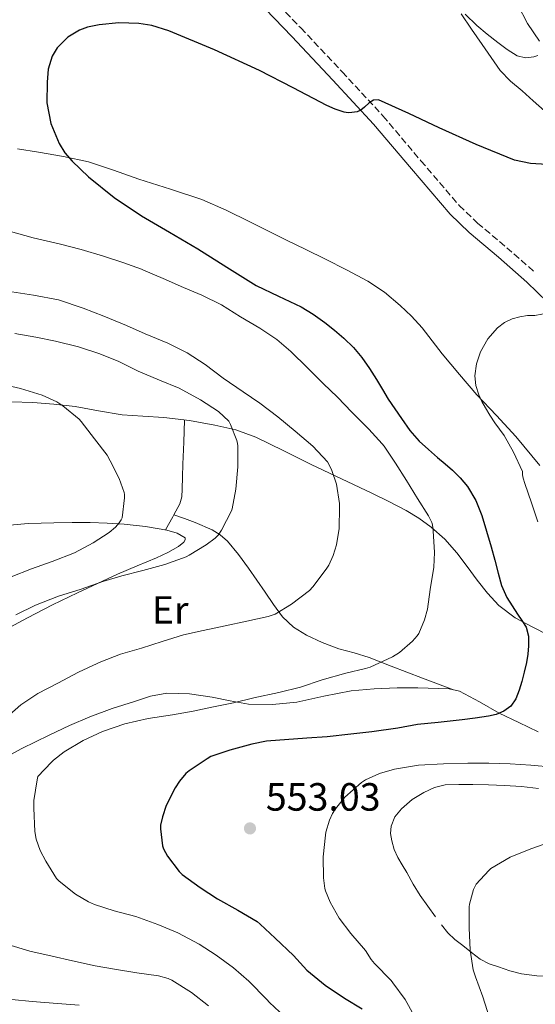
# Model space of a CAD drawing. Units: metres. Extents: x 563315 to 566759, y 4705588 to 4707932.
# Drawn here: x 566350 to 566481, y 4707433 to 4707684 of the extents above; entities that cross this region are included whole.
import ezdxf
from ezdxf.enums import TextEntityAlignment as Align

# ---------------------------------------------------------------- set-up
doc = ezdxf.new("R2010")
doc.units = ezdxf.units.M
doc.header["$MEASUREMENT"] = 0
doc.linetypes.add('DGN Style 3', pattern=[2.435890702152634, 1.739921930109024, -0.6959687720436097])
for name, color, linetype, lineweight in [('Camino', 7, 'DGN Style 3', 0), ('Cota de punto acotado terreno', 7, 'Continuous', 0), ('Curva de nivel directora', 30, 'Continuous', 30), ('Curva de nivel intermedia', 30, 'Continuous', 0), ('Etiqueta de uso rústico', 92, 'Continuous', 0), ('Línea de cambio de uso (parcela vista)', 92, 'Continuous', 0), ('Margen derecho', 7, 'Continuous', 0), ('Punto acotado terreno (símbolo)', 7, 'Continuous', 0)]:
    doc.layers.add(name, color=color, linetype=linetype, lineweight=lineweight)
doc.styles.add('Style-Arial', font='arial.ttf')

# ---------------------------------------------------------------- blocks, each defined once
blk = doc.blocks.new('5PATER')
at = {"layer": 'Punto acotado terreno (símbolo)', "linetype": 'Continuous', "lineweight": 0}
h = blk.add_hatch(color=51, dxfattribs=at)
edge = h.paths.add_edge_path()
edge.add_ellipse((0, 0), major_axis=(-0.1095731443231308, -0.1110710700762829), ratio=0.9994222409660317, start_angle=0, end_angle=360)

msp = doc.modelspace()

# ---------------------------------------------------------------- linework, layer by layer
at = {"layer": 'Camino', "color": 7, "linetype": 'DGN Style 3', "lineweight": 0}
msp.add_polyline3d([(566412.2500000005, 4707690.680000001, 547.6000000000059), (566421.1700000011, 4707681.420000001, 548.2799999999991), (566431.6599999986, 4707670.290000002, 549.2200000000012), (566442.0499999999, 4707659.080000001, 550.229999999996), (566451.6900000003, 4707647.660000001, 551.3300000000019), (566461.4099999989, 4707636.310000001, 552.4199999999983), (566466.0699999993, 4707631.840000001, 552.8300000000017), (566473.4899999978, 4707625.58, 553.3699999999953), (566480.8000000013, 4707619.189999999, 553.9600000000064)], dxfattribs=at)
at = {"layer": 'Curva de nivel directora', "color": 30, "linetype": 'Continuous', "lineweight": 30, "elevation": 550.0000000000001, "flags": 128}
for points in [[(566433.1799999987, 4707659.869999999), (566432.1999999996, 4707659.99), (566429.9299999987, 4707660.760000002), (566427.7599999983, 4707661.74), (566419.1999999997, 4707666.170000001), (566410.639999999, 4707670.620000001), (566399.2399999995, 4707675.9), (566387.6199999988, 4707680.710000001), (566383.3499999996, 4707682), (566380.0199999993, 4707682.51), (566374.9400000009, 4707682.680000001), (566369.9400000008, 4707682.230000001), (566367.0099999983, 4707681.600000001), (566364.9099999995, 4707680.830000001), (566361.9500000001, 4707679.040000001), (566359.279999999, 4707676.36), (566357.9699999992, 4707674.220000002), (566357.0100000004, 4707670.960000001), (566356.6900000006, 4707667.61), (566356.6700000005, 4707662.380000002), (566357.6399999984, 4707657.180000001), (566359.7899999986, 4707652.050000001), (566361.2599999993, 4707649.720000002), (566363.0900000001, 4707647.580000001), (566367.2599999986, 4707643.62), (566373.7400000006, 4707638.310000001), (566380.6799999987, 4707633.670000001), (566387.8400000001, 4707629.490000002), (566394.9799999993, 4707625.289999999), (566402.389999999, 4707620.610000002), (566409.8299999998, 4707615.960000002), (566415.5099999994, 4707613.240000002), (566421.2400000005, 4707610.57), (566424.3000000004, 4707608.680000001), (566427.2399999996, 4707606.600000001), (566429.7199999985, 4707604.640000001), (566432.0999999989, 4707602.550000001), (566434.5300000008, 4707600.240000002), (566436.7100000001, 4707597.710000002), (566438.619999999, 4707594.92), (566440.4200000005, 4707592.060000001), (566441.9000000001, 4707589.570000002), (566443.3899999988, 4707587.080000001), (566445.0299999994, 4707584.600000001), (566446.7399999994, 4707582.15), (566448.8499999995, 4707579.15), (566451.25, 4707576.390000002), (566453.579999999, 4707574.32), (566455.9399999994, 4707572.279999999), (566457.8100000002, 4707570.67), (566459.6799999989, 4707569.07), (566461.6999999996, 4707567.109999999), (566463.4899999998, 4707564.91), (566465.6199999999, 4707561.350000001), (566467.1499999989, 4707557.529999999), (566468.3800000004, 4707553.550000001), (566469.5400000005, 4707549.550000003), (566470.4300000002, 4707546.199999999), (566471.3099999984, 4707542.86), (566472.1899999991, 4707539.699999999), (566473.49, 4707536.710000001), (566474.8600000002, 4707534.550000002), (566476.2599999994, 4707532.410000001), (566477.3199999989, 4707530.820000002), (566478.3899999995, 4707529.150000001), (566479.0399999999, 4707526.830000003), (566478.9900000008, 4707524.440000001), (566478.8399999988, 4707522.300000001), (566478.5100000004, 4707520.15), (566477.9400000003, 4707517.730000001), (566477.2999999988, 4707515.340000001), (566476.6300000005, 4707513.119999999), (566475.79, 4707510.939999999), (566474.5499999995, 4707509.110000002), (566472.7399999991, 4707507.770000001), (566470.8399999992, 4707506.940000001), (566468.860000001, 4707506.490000002), (566465.4999999993, 4707506.050000001), (566462.1399999998, 4707505.610000002), (566456.0600000002, 4707504.940000001), (566450.8200000008, 4707504.380000002), (566445.7899999995, 4707503.500000001), (566439.2200000002, 4707502.550000001), (566433.8899999993, 4707501.949999999), (566427.899999999, 4707501.310000001), (566422.6899999988, 4707500.91), (566412.4800000007, 4707500.190000001), (566408.7399999991, 4707499.430000001), (566403.169999999, 4707497.910000001), (566398.3399999988, 4707496.25), (566397.3399999996, 4707495.670000001), (566392.7699999987, 4707492.650000001), (566391.9799999996, 4707491.960000001), (566390.3199999989, 4707489.980000001), (566389.2300000004, 4707488.279999999), (566386.9900000007, 4707483.789999999), (566386.0000000006, 4707480.970000003), (566385.5499999991, 4707478.830000001), (566385.52, 4707477.930000001), (566386.0299999996, 4707473.550000002), (566386.3200000002, 4707472.78)], [(566483.6800000002, 4707646.730000001), (566479.5299999994, 4707646.939999999), (566475.4599999993, 4707647.800000002), (566465.7599999985, 4707651.800000001), (566456.2900000003, 4707656.070000002), (566448.579999999, 4707659.670000001), (566440.8699999999, 4707663.150000001), (566439.6799999984, 4707663.07), (566438.5499999997, 4707662.359999999), (566437.3499999995, 4707661.310000001), (566436.4399999997, 4707660.54), (566435.5199999987, 4707660.090000001), (566434.1599999998, 4707659.900000001), (566433.1799999987, 4707659.869999999)], [(566386.3200000002, 4707472.78), (566387.3399999995, 4707470.940000001), (566390.2599999986, 4707467.020000001), (566391.0599999988, 4707466.28), (566395.6199999986, 4707462.99), (566399.9699999982, 4707460.12), (566405.1399999983, 4707457.230000001), (566410.0499999989, 4707454.330000001), (566410.8800000004, 4707453.689999999), (566414.6399999999, 4707450.109999999), (566419.3099999992, 4707445.690000001), (566422.7400000002, 4707441.960000002), (566427.3400000002, 4707438.140000002), (566432.3, 4707434.91), (566436.7500000005, 4707432.12)]]:
    msp.add_lwpolyline(points, dxfattribs=at)
at = {"layer": 'Curva de nivel intermedia', "color": 30, "linetype": 'Continuous', "lineweight": 0, "flags": 128}
for points, elevation in [([(566476.1800000012, 4707674.359999998), (566473.6399999998, 4707675.939999999), (566471.2700000005, 4707677.699999999), (566468.5500000003, 4707679.84), (566465.8800000014, 4707682.009999999), (566462.9600000001, 4707684.929999998)], 545), ([(566481.4299999994, 4707674.380000001), (566480.4000000012, 4707674.09), (566478.2700000011, 4707673.84), (566476.1800000012, 4707674.359999998)], 545), ([(566347.4000000012, 4707629.67), (566353.1600000013, 4707628.069999999), (566359.7999999998, 4707626.519999999), (566365.380000001, 4707625.130000001), (566371.0100000014, 4707623.449999999), (566375.94, 4707621.8), (566380.6600000008, 4707620.140000001), (566381.2199999995, 4707619.829999999), (566386.2300000008, 4707617.720000001), (566391.4100000019, 4707615.499999999), (566396.0499999999, 4707613.53), (566401.0000000009, 4707611.029999998), (566405.810000001, 4707608.039999999), (566410.7599999997, 4707605.099999999), (566415.0600000002, 4707602.249999999), (566418.6000000007, 4707599.23), (566422.9000000012, 4707595.069999999), (566426.8300000007, 4707591.07), (566430.5099999999, 4707587.579999999), (566434.1500000008, 4707583.82), (566438.4300000012, 4707579.430000001), (566441.8700000012, 4707575.749999999), (566442.3200000004, 4707575.109999999), (566445.2500000007, 4707570.859999998)], 545), ([(566346.6800000014, 4707614.569999999), (566353.280000002, 4707613.480000001), (566359.6400000011, 4707612.350000001), (566365.8900000006, 4707610.249999999), (566371.1600000013, 4707608.149999999), (566376.9000000011, 4707605.82), (566381.5900000005, 4707603.689999999), (566387.3500000006, 4707601.34), (566392.3399999995, 4707598.869999999), (566396.8800000014, 4707595.91), (566401.4400000012, 4707592.439999999), (566406.5300000008, 4707588.909999999), (566410.7500000007, 4707586.06), (566415.3100000005, 4707582.600000001), (566419.7000000004, 4707578.939999999), (566424.2100000011, 4707575.13), (566427.9200000013, 4707571.16), (566428.3100000003, 4707570.59), (566429.0900000003, 4707569.000000001), (566430.2400000015, 4707565.449999999), (566431.0400000017, 4707560.569999999), (566431.0400000017, 4707559.67), (566430.8800000007, 4707554.189999998), (566430.2100000002, 4707550.039999999), (566429.41, 4707547.399999999), (566428.2600000012, 4707544.91), (566427.6200000019, 4707543.88), (566424.2300000011, 4707539.369999999), (566423.3600000016, 4707538.49), (566418.850000001, 4707534.95), (566414.6300000009, 4707532.439999999), (566412.9099999999, 4707531.87), (566407.4600000005, 4707530.649999999), (566401.9500000008, 4707529.480000001), (566396.3499999995, 4707528.3), (566391.3899999995, 4707527.24), (566385.92, 4707525.499999999), (566380.690000002, 4707523.850000001), (566375.3299999998, 4707522.31), (566370.3400000009, 4707520.350000001), (566369.4300000012, 4707519.949999999), (566364.7199999995, 4707517.739999999), (566359.430000001, 4707514.939999999), (566354.3500000003, 4707512.33), (566350.0000000007, 4707509.42), (566345.6800000002, 4707505.640000001)], 540.0000000000001), ([(566484.190000002, 4707609.06), (566480.6700000018, 4707608.329999999), (566478.7899999997, 4707608.310000001), (566476.8200000004, 4707607.98), (566474.8800000004, 4707607.470000001), (566472.9000000021, 4707606.560000001), (566471.1200000007, 4707605.230000001), (566468.6599999998, 4707602.42), (566466.8499999993, 4707599.150000001), (566465.7699999998, 4707596.08)], 555.0000000000001), ([(566348.5000000009, 4707603.8), (566353.8099999995, 4707602.81), (566358.8699999999, 4707601.789999999), (566364.6800000013, 4707600.390000001), (566370.1300000009, 4707598.599999999), (566374.9000000006, 4707596.649999999), (566379.8300000015, 4707594.23), (566385.3099999998, 4707591.9), (566390.2300000017, 4707589.869999998), (566395.6699999999, 4707586.949999999), (566400.2600000009, 4707583.930000001), (566402.8499999995, 4707581.509999999), (566403.3099999998, 4707580.670000001), (566404.9500000004, 4707576.550000001), (566405.1200000005, 4707575.8), (566405.1500000015, 4707575.259999999), (566405.1500000015, 4707569.869999998), (566404.6900000012, 4707564.220000001), (566403.7099999998, 4707559.239999999), (566403.54, 4707558.75), (566401.0600000012, 4707553.770000001), (566400.1500000015, 4707552.489999999), (566399.3800000004, 4707551.749999999), (566397.1500000019, 4707550.109999998), (566392.8300000012, 4707547.42), (566392.0199999999, 4707547.050000001), (566386.5900000007, 4707545.029999998), (566381.0700000019, 4707543.56), (566375.7099999997, 4707542.23), (566370.9000000019, 4707540.75), (566365.3300000018, 4707538.84), (566359.5700000018, 4707537.050000001), (566353.7300000013, 4707534.76), (566348.7900000014, 4707532.27)], 535), ([(566465.7699999998, 4707596.08), (566465.4099999998, 4707593), (566465.64, 4707590.599999999), (566466.3700000009, 4707588.220000001), (566467.1800000002, 4707586.509999999), (566468.0700000019, 4707584.91), (566469.2300000021, 4707582.98), (566470.4300000002, 4707581.079999999), (566471.6799999995, 4707579.48), (566472.8500000008, 4707577.829999999), (566474.030000001, 4707575.730000001), (566475.2000000001, 4707573.63), (566477.4700000009, 4707568.679999999), (566477.490000001, 4707567.82), (566477.6299999995, 4707567), (566478.07, 4707565.659999999), (566479.8100000012, 4707560.779999999), (566481.4100000015, 4707555.909999999)], 555.0000000000001), ([(566344.680000001, 4707590.970000001), (566349.9400000004, 4707589.83), (566355.4900000005, 4707588.119999998), (566359.2200000009, 4707586.380000002), (566360.7200000007, 4707585.4), (566364.9000000005, 4707582.029999999), (566365.41, 4707581.429999998), (566368.7899999997, 4707576.970000002), (566371.9500000002, 4707572.839999998), (566372.7700000005, 4707571.42), (566375.0300000003, 4707566.939999999), (566376.2599999997, 4707563.399999999), (566376.3400000001, 4707562.859999998), (566376.3500000013, 4707562.009999999), (566375.7800000013, 4707556.949999998), (566375.5399999999, 4707556.460000001), (566375.0300000003, 4707555.67), (566374.0800000003, 4707554.600000001), (566372.4500000009, 4707553.210000001), (566368.4500000001, 4707550.599999999), (566363.6700000011, 4707548.039999999), (566358.0200000006, 4707545.830000001), (566352.740000001, 4707543.96), (566347.5900000012, 4707541.899999999)], 530.0000000000001), ([(566445.2500000007, 4707570.859999998), (566448.0200000001, 4707566.439999999), (566450.8200000008, 4707561.83), (566453.6200000015, 4707557.449999999), (566454.4300000007, 4707555.739999999), (566454.5900000016, 4707555.16), (566454.8200000018, 4707553.609999999), (566455.1700000005, 4707548.15), (566454.9500000014, 4707544.409999999), (566454.0799999997, 4707538.709999999), (566453.3800000001, 4707533.75), (566452.6300000013, 4707531.029999999), (566451.1500000015, 4707527.5), (566450.7699999994, 4707526.939999999), (566449.5500000012, 4707525.58), (566446.2099999996, 4707522.699999999), (566444.4700000007, 4707521.579999999), (566438.7900000011, 4707518.99), (566437.5999999997, 4707518.630000001), (566432.5900000007, 4707517.42), (566426.6400000006, 4707515.800000001), (566421.0599999994, 4707513.880000001), (566415.5700000019, 4707512.569999999), (566409.2300000008, 4707511.160000001), (566404.0300000019, 4707509.960000001), (566398.9800000002, 4707508.859999998), (566393.8300000004, 4707507.800000002), (566388.6100000013, 4707506.909999999), (566382.430000001, 4707505.96), (566376.4500000018, 4707504.619999998), (566370.8200000015, 4707502.600000001), (566365.8700000006, 4707500.309999999), (566361.0400000003, 4707497.470000001), (566358.3100000012, 4707495.34), (566357.8300000007, 4707494.859999999), (566354.3700000005, 4707491.240000002), (566354.1800000005, 4707490.390000001), (566353.3600000002, 4707485.069999999), (566353.310000001, 4707483.13), (566353.5800000015, 4707477.230000001), (566353.9500000003, 4707475.26), (566354.9800000007, 4707472.409999999), (566356.370000001, 4707469.66), (566359.1400000004, 4707465.269999998), (566359.810000001, 4707464.57), (566363.9000000014, 4707461.27), (566367.2000000004, 4707459.309999999), (566368.7800000008, 4707458.63), (566373.7400000006, 4707457.069999999), (566379.2800000015, 4707455.59), (566384.8200000004, 4707453.58), (566389.9500000001, 4707451.449999998), (566395.3600000015, 4707448.569999999), (566399.6300000007, 4707445.8), (566404.0600000008, 4707442.539999999), (566407.9400000012, 4707439.230000001), (566412.5000000009, 4707434.489999999), (566413.2300000017, 4707433.740000002), (566417.0400000005, 4707430.199999998)], 545), ([(566485.3000000007, 4707493.55), (566479.620000001, 4707494.09), (566474.3400000016, 4707494.439999999), (566468.9800000016, 4707494.619999998), (566463.5700000003, 4707494.619999998), (566457.4400000013, 4707494.439999999), (566451.0399999998, 4707494.039999999), (566445.0099999993, 4707493.099999999), (566441.2000000007, 4707491.980000001), (566437.5700000006, 4707490.359999998), (566436.6100000017, 4707489.71), (566432.4000000008, 4707485.91), (566430.0000000001, 4707483.02), (566429.2300000011, 4707481.789999999), (566428.4800000002, 4707480.109999999), (566427.5500000003, 4707477.079999999), (566427.4100000019, 4707476.27), (566426.8500000007, 4707470.789999999), (566426.9100000011, 4707465.449999999), (566427.3, 4707462.7), (566427.4600000009, 4707462.119999998), (566428.6600000013, 4707459.24), (566430.9400000012, 4707455.239999998), (566433.8899999993, 4707451.32), (566437.5800000018, 4707446.939999999), (566439.0100000001, 4707444.729999999), (566439.9199999998, 4707443.689999999), (566444.1100000008, 4707439.349999999), (566444.5399999999, 4707438.759999999), (566447.7100000017, 4707434.57), (566449.890000001, 4707430.569999999)], 555.0000000000001), ([(566484.7199999995, 4707474.570000002), (566479.600000001, 4707472.84), (566474.3700000007, 4707470.670000001), (566469.4600000001, 4707467.82), (566468.9100000003, 4707467.349999999), (566465.7400000007, 4707463.8), (566465.4400000012, 4707463.289999997), (566465.0900000002, 4707462.460000001), (566464.0500000009, 4707458.730000001), (566463.9800000016, 4707458.119999997), (566463.9500000003, 4707452.779999998), (566464.1600000004, 4707447.029999999), (566464.9900000019, 4707442.060000001), (566465.5199999993, 4707440.33), (566467.4100000004, 4707435.180000001), (566469.0900000011, 4707429.829999999)], 560), ([(566346.4500000012, 4707448.569999999), (566352.35, 4707446.84), (566357.9700000014, 4707445.580000001), (566363.1700000004, 4707444.38), (566368.9000000014, 4707443.079999999), (566373.8400000011, 4707442.279999999), (566379.5400000009, 4707441.32), (566384.9900000002, 4707440.550000002), (566387.4900000015, 4707439.850000001), (566388.4000000011, 4707439.430000001), (566393.4200000013, 4707436.28), (566397.7300000008, 4707432.939999999)], 540.0000000000001), ([(566347.7099999997, 4707434.55), (566352.94, 4707434.009999999), (566359.3400000016, 4707433.529999998), (566364.9000000005, 4707433.07)], 535)]:
    msp.add_lwpolyline(points, dxfattribs=dict(at, elevation=elevation))
at = {"layer": 'Línea de cambio de uso (parcela vista)', "color": 92, "linetype": 'Continuous', "lineweight": 0, "extrusion": (-0.01252604767430548, -0.0416188871315355, 0.9990550367039814), "elevation": -202485.4557899437, "flags": 128}
msp.add_lwpolyline([(-814361.7161172715, 4666659.471849575), (-814361.83640418, 4666658.915054326), (-814362.6405791079, 4666655.233763427)], dxfattribs=at)
at = {"layer": 'Línea de cambio de uso (parcela vista)', "color": 92, "linetype": 'Continuous', "lineweight": 0, "extrusion": (-0.1116131843102198, 0.04058662795900752, 0.9929225663258188), "elevation": 128376.6291039027, "flags": 128}
msp.add_lwpolyline([(-4617691.100888982, -1068805.099709037), (-4617691.100888982, -1068805.093814973)], dxfattribs=at)
at = {"layer": 'Línea de cambio de uso (parcela vista)', "color": 92, "linetype": 'Continuous', "lineweight": 0, "extrusion": (0.04659617850731104, 0.1747356695097929, 0.9835121971533852), "elevation": 849505.0083780057, "flags": 128}
msp.add_lwpolyline([(665600.2319620785, -4616955.588333146), (665602.4304686442, -4616956.749569073), (665604.4821074989, -4616958.297883645)], dxfattribs=at)
at = {"layer": 'Línea de cambio de uso (parcela vista)', "color": 92, "linetype": 'Continuous', "lineweight": 0}
for points in [[(566461.9100000003, 4707685, 545.2899999999936), (566464.5800000001, 4707681.119999999, 545.5399999999936), (566467.25, 4707677.24, 545.8000000000029), (566469.5199999996, 4707673.930000001, 545.8899999999994), (566471.8099999996, 4707670.630000001, 546.0200000000041), (566474.4800000004, 4707667.880000001, 546.4700000000012), (566477.4400000004, 4707665.42, 546.9799999999959), (566480.25, 4707662.880000001, 547.3300000000017), (566483.0899999999, 4707660.359999999, 547.6900000000023)], [(566349.1799999997, 4707650.699999999, 550.2200000000012), (566354.5599999996, 4707649.83, 550.3300000000017), (566360.9199999999, 4707648.779999999, 550.8800000000047), (566367.1900000004, 4707647.369999999, 551.529999999999), (566373.6100000005, 4707645.24, 551.9700000000012), (566380, 4707643, 552.1999999999971), (566388.0499999998, 4707640.460000001, 552.2200000000012), (566396.0499999998, 4707637.789999999, 552.2299999999959), (566402.1900000004, 4707635.130000001, 552.2700000000041), (566408.2000000002, 4707632.15, 552.3099999999977), (566412.7999999998, 4707629.859999999, 552.3800000000047), (566417.4100000003, 4707627.560000001, 552.4700000000012), (566422.4100000003, 4707625.100000001, 552.6199999999953), (566427.4100000003, 4707622.630000001, 552.7899999999936), (566432.8099999996, 4707619.92, 552.7599999999948), (566438.1600000003, 4707617.109999999, 552.779999999999), (566442.4699999997, 4707614.27, 553.179999999993), (566446.4199999999, 4707610.91, 553.6199999999953), (566449.3099999996, 4707608.140000001, 553.8300000000017), (566451.9699999997, 4707605.180000001, 554.0399999999936), (566454.5199999996, 4707601.869999999, 554.4100000000036), (566457.0700000003, 4707598.57, 554.7299999999959), (566461.4600000001, 4707593.34, 554.9199999999983), (566465.9199999999, 4707588.189999999, 555.029999999999), (566470.9000000004, 4707582.9, 554.9100000000036), (566475.7800000003, 4707577.560000001, 555.179999999993), (566481.8700000001, 4707570.27, 556.3800000000047)], [(566483.9600000001, 4707527.230000001, 549.179999999993), (566480.0999999996, 4707529.109999999, 548.5200000000041), (566475.6200000001, 4707531.560000001, 548.0399999999936), (566471.5199999996, 4707534.65, 547.5800000000017), (566468.6100000005, 4707537.76, 547.0599999999977), (566465.9900000002, 4707541.07, 546.5399999999936), (566463.4199999999, 4707544.58, 545.9700000000012), (566460.8300000001, 4707548.07, 545.3800000000047), (566457.7599999999, 4707551.5, 544.6300000000047), (566454.29, 4707554.59, 543.8600000000006), (566451.1799999997, 4707556.859999999, 543.6199999999953), (566447.9100000003, 4707558.810000001, 543.3699999999953), (566443.5700000003, 4707561.060000001, 542.5399999999936), (566439.2000000002, 4707563.230000001, 541.6900000000023), (566431.5300000003, 4707566.869999999, 540.5200000000041), (566423.8399999999, 4707570.51, 539.320000000007), (566416.8300000001, 4707573.980000001, 537.2899999999936), (566409.7800000003, 4707577.449999999, 535.1600000000036), (566404.6799999997, 4707579.300000001, 534.2599999999948), (566399.3499999996, 4707580.52, 533.6399999999994), (566392.8799999999, 4707581.640000001, 533.320000000007), (566386.4000000004, 4707582.439999999, 532.9400000000023), (566381.0700000003, 4707582.76, 532.3600000000006), (566375.75, 4707583.130000001, 531.6900000000023), (566369.7699999996, 4707584.140000001, 530.7899999999936), (566363.8099999996, 4707585.180000001, 529.929999999993), (566358.4600000001, 4707585.82, 529.2899999999936), (566353.0899999999, 4707586.27, 528.6999999999971), (566347.5599999996, 4707586.449999999, 528.1399999999994)], [(566391.6500000004, 4707581.789999999, 533.2400000000052), (566391.4199999999, 4707576.17, 533.2700000000041), (566391.1900000004, 4707570.550000001, 533.2899999999936), (566391.0999999996, 4707567.390000001, 533.2599999999948), (566391.0300000003, 4707564.220000001, 533.1900000000023), (566390.9600000001, 4707562.289999999, 533.1600000000036), (566390.4699999997, 4707560.470000001, 533.1100000000006), (566388.9254999999, 4707557.677999999, 532.9741999999969)], [(566388.9254999999, 4707557.677999999, 532.9807000000001), (566391.6100000005, 4707556.720000001, 533.3300000000017), (566394.29, 4707555.77, 533.6900000000023), (566398.6799999997, 4707553.91, 534.1399999999994), (566400.7000000002, 4707552.640000001, 534.3500000000058), (566402.5099999999, 4707551.029999999, 534.6199999999953), (566405.3600000005, 4707547.59, 535.529999999999), (566407.8600000005, 4707544.109999999, 536.7899999999936), (566409.9800000004, 4707541.060000001, 538.1300000000047), (566412.1100000005, 4707538.01, 539.3500000000058), (566414.25, 4707534.91, 540.070000000007), (566416.5, 4707531.800000001, 540.7599999999948), (566419.2999999998, 4707529.130000001, 541.6000000000058), (566422.6399999997, 4707527.109999999, 542.4600000000064), (566426.6399999997, 4707525.230000001, 543.570000000007), (566430.7999999998, 4707523.67, 544.5399999999936), (566434.6900000004, 4707522.59, 545.1199999999953), (566438.5499999998, 4707521.4, 545.6900000000023), (566441.3499999996, 4707520.300000001, 546.1399999999994), (566444.1600000003, 4707519.210000001, 546.5399999999936), (566452.0700000003, 4707516.210000001, 547.3699999999953), (566459.9699999997, 4707513.220000001, 548.1999999999971)], [(566347.3499999996, 4707529.16, 535.8000000000029), (566351.7300000004, 4707531.560000001, 535.9799999999959), (566358.0599999996, 4707534.800000001, 536.0800000000017), (566364.4699999997, 4707537.880000001, 536.1699999999983), (566369.54, 4707540.279999999, 536.320000000007), (566374.6399999997, 4707542.619999999, 536.4600000000064), (566379.5599999996, 4707544.720000001, 536.3000000000029), (566384.5, 4707546.779999999, 535.9400000000023), (566387.3499999996, 4707548.140000001, 535.6999999999971), (566390.1299999999, 4707549.66, 535.320000000007), (566391.4299999997, 4707550.720000001, 535.0200000000041), (566391.8200000003, 4707551.33, 534.8300000000017), (566391.7599999999, 4707551.82, 534.6300000000047), (566389.7599999999, 4707553.07, 533.7299999999959), (566387.1399999997, 4707553.83, 532.8699999999953), (566381.7400000002, 4707554.77, 531.5200000000041), (566376.2699999996, 4707555.350000001, 530.5399999999936), (566371.9600000001, 4707555.600000001, 529.9499999999971), (566367.6299999999, 4707555.720000001, 529.3699999999953), (566363.04, 4707555.720000001, 528.75), (566358.4500000002, 4707555.67, 528.1199999999953), (566355.1699999999, 4707555.600000001, 527.1999999999971), (566351.9100000003, 4707555.470000001, 526.1699999999983), (566347.2100000001, 4707555.060000001, 525.2599999999948)], [(566481.5, 4707502.539999999, 551.2700000000041), (566476.54, 4707504.92, 550.3399999999965), (566471.5700000003, 4707507.310000001, 549.5800000000017), (566466.5899999999, 4707510.210000001, 548.9700000000012), (566461.4699999997, 4707512.91, 548.4100000000036), (566458.8700000001, 4707513.439999999, 548.0500000000029), (566456.1799999997, 4707513.550000001, 547.7400000000052), (566450.9100000003, 4707513.689999999, 547.7200000000012), (566445.6500000004, 4707513.689999999, 547.820000000007), (566439.8099999996, 4707513.449999999, 547.6000000000058), (566433.9900000002, 4707512.949999999, 547.3800000000047), (566427.0599999996, 4707511.58, 547.1100000000006), (566420.1500000004, 4707510.09, 546.8399999999965), (566414.0199999996, 4707509.470000001, 546.6699999999983), (566407.9100000003, 4707509.59, 546.5200000000041), (566403.2599999999, 4707510.41, 546.4199999999983), (566398.6299999999, 4707511.32, 546.1999999999971), (566392.8600000005, 4707512.220000001, 545.529999999999), (566387.1100000005, 4707512.41, 544.7299999999959), (566382.9900000002, 4707511.57, 544.179999999993), (566378.9299999997, 4707510.279999999, 543.7400000000052), (566373.2300000004, 4707508.439999999, 543.6300000000047), (566367.5899999999, 4707506.390000001, 543.6999999999971), (566362.3700000001, 4707504.140000001, 543.6699999999983), (566357.25, 4707501.74, 543.5099999999948), (566350.3300000001, 4707498.300000001, 542.8300000000017), (566343.54, 4707494.699999999, 541.9100000000036)], [(566455.4100000003, 4707455.560000001, 559.1900000000023), (566453.4199999999, 4707458.220000001, 559.1499999999943), (566451.4699999997, 4707460.939999999, 559.1600000000036), (566449.7300000004, 4707463.869999999, 558.9900000000052), (566448.0999999996, 4707466.84, 558.7400000000052), (566446.9500000002, 4707468.710000001, 558.5399999999936), (566445.8099999996, 4707470.59, 558.3300000000017), (566444.9100000003, 4707472.66, 558.1100000000006), (566444.29, 4707474.84, 557.8999999999943), (566443.9600000001, 4707476.699999999, 557.6999999999971), (566444.0999999996, 4707478.57, 557.5399999999936), (566445.0899999999, 4707480.92, 557.5), (566446.75, 4707483, 557.5399999999936), (566449.4400000004, 4707485.34, 557.5500000000029), (566452.4299999997, 4707487.16, 557.5599999999977), (566455.0999999996, 4707488.41, 557.5599999999977), (566457.8700000001, 4707489.050000001, 557.5599999999977), (566461.3600000005, 4707489.16, 557.7899999999936), (566464.8499999996, 4707489.15, 558.1199999999953), (566468.8799999999, 4707489.09, 558.3099999999977), (566472.9100000003, 4707488.949999999, 558.5399999999936), (566477.25, 4707488.619999999, 558.8999999999943), (566481.5800000001, 4707488.189999999, 559.2700000000041)], [(566531.8200000003, 4707430.109999999, 568.6000000000058), (566527.5, 4707433.4, 568.2599999999948), (566522.9900000002, 4707436.51, 567.8999999999943), (566518.9199999999, 4707439.199999999, 567.2200000000012), (566516.7599999999, 4707440.16, 566.820000000007), (566514.4600000001, 4707440.539999999, 566.5200000000041), (566510.8899999997, 4707440.539999999, 566.2100000000064), (566507.3099999996, 4707440.539999999, 565.9100000000036), (566503.0099999999, 4707440.539999999, 565.529999999999), (566498.7000000002, 4707440.539999999, 565.1300000000047), (566495.1299999999, 4707440.49, 564.6900000000023), (566491.5700000003, 4707440.430000001, 564.1499999999943), (566488.2800000003, 4707440.41, 563.5500000000029), (566484.9900000002, 4707440.430000001, 562.9199999999983), (566481.1200000001, 4707440.57, 562.3699999999953), (566477.25, 4707441.07, 561.9600000000064), (566474.2999999998, 4707441.84, 561.9900000000052), (566471.4199999999, 4707442.83, 562.0099999999948), (566469, 4707443.630000001, 561.3000000000029), (566466.75, 4707444.75, 560.6199999999953), (566464.5099999999, 4707446.460000001, 560.3899999999994), (566462.3200000003, 4707448.27, 560.1699999999983), (566460.3300000001, 4707449.810000001, 559.9600000000064)]]:
    msp.add_polyline3d(points, dxfattribs=at)
at = {"layer": 'Margen derecho', "color": 7, "linetype": 'Continuous', "lineweight": 0}
for points in [[(566483.859999999, 4707611.720000002, 554.5700000000071), (566478.6399999999, 4707616.850000001, 553.9600000000064), (566471.4200000003, 4707623.160000001, 553.3699999999953), (566463.9400000013, 4707629.470000002, 552.8300000000017), (566459.0899999987, 4707634.12, 552.4199999999983), (566449.2600000007, 4707645.590000002, 551.3300000000019), (566439.6600000005, 4707656.970000001, 550.229999999996), (566429.3299999973, 4707668.11, 549.2200000000012), (566418.86, 4707679.220000002, 548.2799999999991), (566409.9699999985, 4707688.450000001, 547.6000000000059)], [(566481.7800000003, 4707678.040000002, 544.7100000000065), (566478.7899999997, 4707682.540000001, 544.2200000000013), (566476.2899999984, 4707687.26, 543.5599999999978)]]:
    msp.add_polyline3d(points, dxfattribs=at)

# ---------------------------------------------------------------- block references
at = {"layer": 'Punto acotado terreno (símbolo)', "color": 7, "linetype": 'Continuous', "lineweight": 0, "xscale": 10, "yscale": 10, "zscale": 10}
msp.add_blockref('5PATER', (566408.2600000007, 4707478.010000001, 553.0299999999993), dxfattribs=at)

# ---------------------------------------------------------------- texts
at = {"layer": 'Cota de punto acotado terreno', "color": 7, "linetype": 'Continuous', "lineweight": 0, "style": 'Style-Arial'}
msp.add_text('553.03', height=7.000000000000002, dxfattribs=at).set_placement((566412.289999999, 4707482.51, 553.029999999999))
at = {"layer": 'Etiqueta de uso rústico', "color": 92, "linetype": 'Continuous', "lineweight": 0, "style": 'Style-Arial'}
msp.add_text('Er', height=7.000000000000002, dxfattribs=at).set_placement((566387.9754566101, 4707533.510010001, 538.0500000000029), align=Align.MIDDLE_CENTER)

doc.saveas('drawing.dxf')
